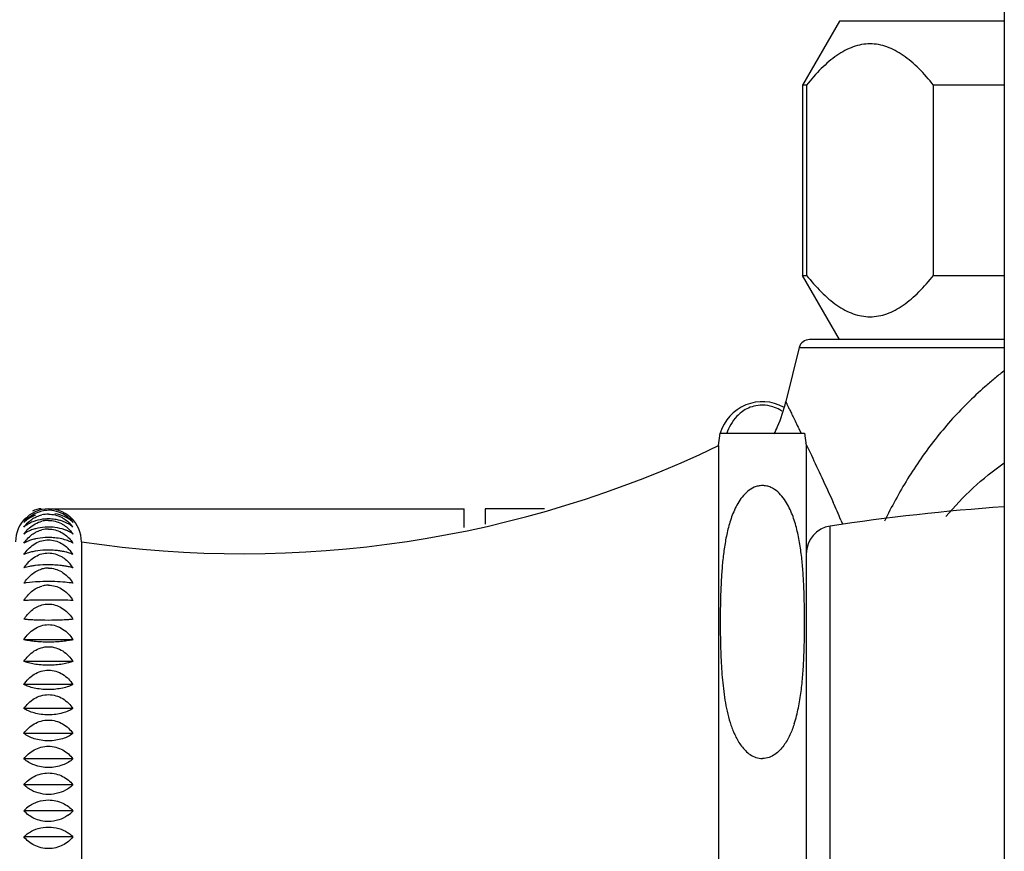
# Model space of a CAD drawing. Units: inches. Extents: x 5.4 to 16, y -2.9 to 20.9.
# Drawn here: x 10.8 to 12.6, y 13 to 14.5 of the extents above; entities that cross this region are included whole.
import ezdxf

# ---------------------------------------------------------------- set-up
doc = ezdxf.new("R2010")
doc.units = ezdxf.units.IN
doc.header["$LTSCALE"] = 1.21
doc.header["$MEASUREMENT"] = 0
doc.layers.get('0').update_dxf_attribs({"linetype": 'CONTINUOUS'})

msp = doc.modelspace()

# ---------------------------------------------------------------- linework, layer by layer
at = {"color": 7, "linetype": 'Continuous'}
for p, q in [((12.6417, 20.398), (12.6417, -2.6424)), ((12.3417, 14.498), (12.2742, 14.3811)), ((12.6417, 14.498), (12.3418, 14.498)), ((12.2742, 14.3811), (12.2742, 14.0349)), ((12.2816, 14.3811), (12.2742, 14.3811)), ((12.2816, 14.3811), (12.2816, 14.0349)), ((12.513, 14.0349), (12.513, 14.3811)), ((12.6417, 14.3811), (12.513, 14.3811)), ((12.3417, 13.918), (12.2742, 14.0349)), ((12.2742, 14.0349), (12.2816, 14.0349)), ((12.513, 14.0349), (12.6417, 14.0349)), ((12.6417, 13.918), (12.2872, 13.918)), ((12.2681, 13.9034), (12.2439, 13.8049)), ((12.1212, 13.7248), (12.1244, 13.7473)), ((12.1244, 13.7473), (12.278, 13.7473)), ((12.278, 13.7473), (12.2812, 13.7248)), ((12.1212, 13.7248), (12.1212, 12.3948)), ((12.2812, 13.7248), (12.2812, 12.3948)), ((10.9012, 13.6098), (11.6582, 13.6098)), ((11.6582, 13.5759), (11.6582, 13.6098)), ((11.6967, 13.6098), (11.6967, 13.5817)), ((11.8044, 13.6098), (11.6967, 13.6098)), ((10.8615, 13.5671), (10.8565, 13.5638)), ((10.8666, 13.5696), (10.8615, 13.5671)), ((10.9612, 13.5498), (10.9612, 12.5698)), ((10.8627, 13.5289), (10.8565, 13.5265)), ((10.8619, 13.5036), (10.8565, 13.5021)), ((10.8666, 13.4756), (10.86, 13.4747)), ((10.8777, 13.4765), (10.8666, 13.4756)), ((10.9459, 13.3713), (10.8565, 13.3713)), ((10.9459, 13.3316), (10.8565, 13.3316)), ((10.9459, 13.2898), (10.8565, 13.2898)), ((10.9459, 13.246), (10.8565, 13.246)), ((10.9459, 13.2008), (10.8565, 13.2008)), ((10.9459, 13.1544), (10.8565, 13.1544)), ((10.9459, 13.1073), (10.8565, 13.1073)), ((10.9459, 13.0598), (10.8565, 13.0598)), ((10.9459, 13.0123), (10.8565, 13.0123))]:
    msp.add_line(p, q, dxfattribs=at)
at = {"color": 9, "linetype": 'Continuous'}
for p, q in [((12.2681, 13.9034), (12.6417, 13.9034)), ((12.269, 13.7528), (12.271, 13.7486)), ((12.28, 13.7295), (12.2904, 13.7073)), ((12.3247, 12.5411), (12.3247, 13.5784)), ((12.3443, 13.589), (12.3473, 13.5822))]:
    msp.add_line(p, q, dxfattribs=at)
at = {"color": 7, "linetype": 'Continuous'}
for centre, radius, start, end in [((12.2872, 13.8983), 0.0197, 90, 164.9837), ((12.2012, 13.7248), 0.08, 61.0535, 163.4638), ((12.2012, 13.7368), 0.0618, 72.0796, 89.9808), ((11.9985, 13.8603), 0.2515, 336.4078, 347.2802), ((11.9997, 13.8597), 0.2502, 332.97, 336.415), ((11.256, 15.5279), 2, 261.5245, 295.6336), ((10.9015, 13.5513), 0.0584, 40.5866, 139.4077), ((10.8882, 13.5798), 0.03, 90, 121.7762), ((12.9117, 9.7134), 3.9093, 93.9722, 98.6361), ((10.9012, 13.5498), 0.06, 133.379, 180), ((10.9012, 13.5476), 0.0524, 90.0536, 103.0653), ((10.9012, 13.5522), 0.0548, 64.9616, 102.2967), ((10.9012, 13.5094), 0.0819, 81.7237, 90.009), ((10.9004, 13.5499), 0.0573, 51.8831, 65.0029), ((10.9012, 13.5498), 0.06, 0, 46.6209), ((10.8905, 13.536), 0.0529, 125.1522, 130.0285), ((10.9079, 13.528), 0.0626, 131.2924, 137.8175), ((10.9013, 13.5385), 0.0501, 94.3825, 103.725), ((10.9013, 13.5249), 0.048, 90.0712, 104.2965), ((10.9012, 13.5395), 0.0491, 90.0106, 94.3823), ((10.9012, 13.4808), 0.0957, 82.9275, 90.0143), ((10.8972, 13.5408), 0.0603, 44.9858, 50.1994), ((10.8951, 13.5286), 0.0618, 43.4272, 48.7397), ((10.8948, 13.5384), 0.0637, 36.6868, 44.9871), ((12.3324, 13.5278), 0.0512, 98.6361, 180), ((10.9116, 13.5248), 0.0675, 137.8658, 144.6515), ((10.9012, 13.4412), 0.1163, 84.1927, 90.0165), ((10.8906, 13.486), 0.0701, 110.1021, 113.6408), ((10.8913, 13.4914), 0.0648, 39.8383, 46.6458), ((10.8893, 13.4497), 0.0836, 105.787, 108.5324), ((10.9012, 13.3843), 0.1502, 85.5088, 90.0158), ((10.8861, 13.4871), 0.0716, 33.3894, 39.8361), ((10.9177, 13.4627), 0.0728, 140.0984, 147.2206), ((10.9116, 13.4678), 0.0649, 133.0326, 140.0856), ((10.8879, 13.3965), 0.1103, 101.1475, 103.6327), ((10.9013, 13.4564), 0.0454, 94.304, 105.2537), ((10.9012, 13.4578), 0.0439, 90.01, 94.2786), ((10.9012, 13.2928), 0.2149, 86.8646, 90.0127), ((10.9029, 13.3205), 0.1871, 83.3332, 86.9227), ((10.8905, 13.4675), 0.0653, 39.929, 46.0067), ((10.8847, 13.4627), 0.0728, 32.7794, 39.9016), ((10.8793, 13.3448), 0.1314, 98.4522, 99.997), ((10.9013, 13.4255), 0.0451, 94.8167, 105.3415), ((10.9012, 13.4269), 0.0437, 90.0125, 94.7966), ((10.9012, 13.0929), 0.3844, 88.2482, 90.0077), ((10.884, 12.6467), 0.7966, 91.253, 91.9782), ((10.8946, 12.1545), 1.289, 90.7491, 91.2454), ((10.901, 11.6039), 1.8396, 89.9954, 90.7268), ((10.8995, 13.0213), 0.0577, 124.8451, 138.2287), ((10.9031, 13.0982), 0.0575, 304.7364, 318.166)]:
    msp.add_arc(centre, radius, start, end, dxfattribs=at)
at = {"color": 9, "linetype": 'Continuous'}
msp.add_arc((9.2436, 12.2423), 3.3805, 23.4761, 24.0754, dxfattribs=at)
at = {"color": 7, "linetype": 'Continuous'}
for points, knots in [([(12.513, 14.3811), (12.5046, 14.3917), (12.4916, 14.4067), (12.4726, 14.4243), (12.4582, 14.4354), (12.4434, 14.4445), (12.4283, 14.4513), (12.4129, 14.4555), (12.3973, 14.4569), (12.3817, 14.4555), (12.3663, 14.4513), (12.3511, 14.4445), (12.3364, 14.4354), (12.322, 14.4243), (12.303, 14.4067), (12.29, 14.3917), (12.2816, 14.3811)], [0, 0, 0, 0, 0.141804, 0.208517, 0.272141, 0.332675, 0.390357, 0.445803, 0.5, 0.554198, 0.609643, 0.667325, 0.727859, 0.791483, 0.858196, 1, 1, 1, 1]), ([(12.2816, 14.0349), (12.29, 14.0244), (12.303, 14.0094), (12.322, 13.9918), (12.3364, 13.9806), (12.3511, 13.9715), (12.3663, 13.9647), (12.3817, 13.9605), (12.3973, 13.9591), (12.4129, 13.9605), (12.4283, 13.9647), (12.4434, 13.9715), (12.4582, 13.9806), (12.4726, 13.9918), (12.4916, 14.0094), (12.5046, 14.0244), (12.513, 14.0349)], [0, 0, 0, 0, 0.141804, 0.208517, 0.272141, 0.332675, 0.390357, 0.445803, 0.5, 0.554198, 0.609643, 0.667325, 0.727859, 0.791483, 0.858196, 1, 1, 1, 1]), ([(12.2012, 13.7987), (12.196, 13.7987), (12.1861, 13.7974), (12.1731, 13.7924), (12.1629, 13.7859), (12.1527, 13.7766), (12.1434, 13.7638), (12.1383, 13.7527), (12.1363, 13.7473)], [0, 0, 0, 0, 0.178272, 0.334134, 0.468506, 0.588326, 0.802597, 1, 1, 1, 1]), ([(12.2368, 13.7874), (12.2356, 13.7883), (12.2304, 13.7916), (12.2247, 13.7942), (12.2202, 13.7957)], [0, 0, 0, 0, 0.230753, 1, 1, 1, 1]), ([(12.2012, 13.6521), (12.1987, 13.6521), (12.1936, 13.6515), (12.1841, 13.6484), (12.1738, 13.6417), (12.1641, 13.6314), (12.1564, 13.6198), (12.1502, 13.6077), (12.1451, 13.5951), (12.141, 13.5824), (12.1365, 13.5652), (12.1324, 13.5434), (12.129, 13.5171), (12.1268, 13.4907), (12.1259, 13.473), (12.1256, 13.4642)], [0, 0, 0, 0, 0.035086, 0.069729, 0.136773, 0.201596, 0.264983, 0.327486, 0.38943, 0.451012, 0.512354, 0.634581, 0.756504, 0.878285, 1, 1, 1, 1]), ([(12.2771, 13.4562), (12.2768, 13.4654), (12.276, 13.4837), (12.274, 13.5111), (12.2708, 13.5384), (12.2668, 13.5611), (12.2623, 13.579), (12.2583, 13.5923), (12.2533, 13.6053), (12.2471, 13.618), (12.2393, 13.6301), (12.2294, 13.641), (12.2189, 13.6482), (12.2091, 13.6515), (12.2038, 13.6521), (12.2012, 13.6521)], [0, 0, 0, 0, 0.121823, 0.243701, 0.365704, 0.48798, 0.54933, 0.610903, 0.672819, 0.735268, 0.798574, 0.863289, 0.930244, 0.964885, 1, 1, 1, 1]), ([(10.8565, 13.585), (10.8571, 13.5858), (10.8597, 13.5889), (10.8627, 13.5918), (10.865, 13.5938)], [0, 0, 0, 0, 0.24575, 1, 1, 1, 1]), ([(10.8666, 13.5926), (10.8656, 13.592), (10.862, 13.5898), (10.8587, 13.5871), (10.8565, 13.585)], [0, 0, 0, 0, 0.261311, 1, 1, 1, 1]), ([(10.865, 13.5938), (10.8684, 13.5966), (10.8761, 13.6017), (10.8848, 13.6048), (10.8894, 13.6058)], [0, 0, 0, 0, 0.48789, 1, 1, 1, 1]), ([(10.8777, 13.5978), (10.8767, 13.5975), (10.8729, 13.596), (10.8692, 13.5942), (10.8666, 13.5926)], [0, 0, 0, 0, 0.259276, 1, 1, 1, 1]), ([(10.8666, 13.5872), (10.8674, 13.5878), (10.8707, 13.5905), (10.8743, 13.5927), (10.8772, 13.5942)], [0, 0, 0, 0, 0.246942, 1, 1, 1, 1]), ([(10.8772, 13.5942), (10.8782, 13.5947), (10.8821, 13.5965), (10.8862, 13.5979), (10.8894, 13.5987)], [0, 0, 0, 0, 0.247328, 1, 1, 1, 1]), ([(10.9012, 13.5913), (10.8991, 13.5913), (10.8912, 13.591), (10.8833, 13.5895), (10.8777, 13.5878)], [0, 0, 0, 0, 0.258377, 1, 1, 1, 1]), ([(10.9012, 13.6), (10.9053, 13.6), (10.9134, 13.599), (10.9211, 13.5962), (10.9247, 13.5945)], [0, 0, 0, 0, 0.50487, 1, 1, 1, 1]), ([(10.9358, 13.5926), (10.9342, 13.5936), (10.927, 13.5974), (10.9191, 13.5998), (10.913, 13.6008)], [0, 0, 0, 0, 0.234452, 1, 1, 1, 1]), ([(10.9247, 13.5878), (10.9237, 13.5881), (10.9199, 13.5892), (10.916, 13.59), (10.913, 13.5904)], [0, 0, 0, 0, 0.242697, 1, 1, 1, 1]), ([(10.9247, 13.5945), (10.9257, 13.594), (10.9296, 13.5919), (10.9333, 13.5893), (10.9358, 13.5872)], [0, 0, 0, 0, 0.253642, 1, 1, 1, 1]), ([(10.9358, 13.595), (10.9368, 13.5943), (10.9404, 13.5912), (10.9437, 13.5877), (10.9459, 13.585)], [0, 0, 0, 0, 0.255412, 1, 1, 1, 1]), ([(10.9459, 13.585), (10.9452, 13.5857), (10.9421, 13.5885), (10.9386, 13.591), (10.9358, 13.5926)], [0, 0, 0, 0, 0.239355, 1, 1, 1, 1]), ([(10.8565, 13.5765), (10.8572, 13.5775), (10.8602, 13.5813), (10.8637, 13.5848), (10.8666, 13.5872)], [0, 0, 0, 0, 0.246454, 1, 1, 1, 1]), ([(10.8666, 13.5832), (10.866, 13.5829), (10.8637, 13.5817), (10.8616, 13.5803), (10.86, 13.5792)], [0, 0, 0, 0, 0.258385, 1, 1, 1, 1]), ([(10.8777, 13.5878), (10.8767, 13.5875), (10.8729, 13.5862), (10.8692, 13.5846), (10.8666, 13.5832)], [0, 0, 0, 0, 0.260914, 1, 1, 1, 1]), ([(10.8666, 13.5751), (10.8698, 13.5779), (10.8769, 13.5829), (10.8851, 13.5861), (10.8894, 13.5872)], [0, 0, 0, 0, 0.494106, 1, 1, 1, 1]), ([(10.8777, 13.5735), (10.8767, 13.5732), (10.8729, 13.5721), (10.8692, 13.5707), (10.8666, 13.5696)], [0, 0, 0, 0, 0.262538, 1, 1, 1, 1]), ([(10.9012, 13.5765), (10.8991, 13.5765), (10.8912, 13.5762), (10.8834, 13.575), (10.8777, 13.5735)], [0, 0, 0, 0, 0.259235, 1, 1, 1, 1]), ([(10.9012, 13.5886), (10.9053, 13.5886), (10.9134, 13.5876), (10.9211, 13.5846), (10.9247, 13.5827)], [0, 0, 0, 0, 0.503498, 1, 1, 1, 1]), ([(10.9012, 13.5729), (10.9053, 13.5729), (10.9135, 13.5718), (10.9211, 13.5688), (10.9247, 13.5668)], [0, 0, 0, 0, 0.50231, 1, 1, 1, 1]), ([(10.9358, 13.5696), (10.9342, 13.5703), (10.9268, 13.5732), (10.919, 13.575), (10.913, 13.5757)], [0, 0, 0, 0, 0.228861, 1, 1, 1, 1]), ([(10.9358, 13.5832), (10.935, 13.5836), (10.9314, 13.5854), (10.9276, 13.5869), (10.9247, 13.5878)], [0, 0, 0, 0, 0.239255, 1, 1, 1, 1]), ([(10.9247, 13.5827), (10.9257, 13.5822), (10.9296, 13.58), (10.9333, 13.5773), (10.9358, 13.5751)], [0, 0, 0, 0, 0.252609, 1, 1, 1, 1]), ([(10.9459, 13.5765), (10.9452, 13.5771), (10.942, 13.5796), (10.9386, 13.5818), (10.9358, 13.5832)], [0, 0, 0, 0, 0.236814, 1, 1, 1, 1]), ([(10.8565, 13.5471), (10.8572, 13.5482), (10.8602, 13.5524), (10.8637, 13.5562), (10.8666, 13.5588)], [0, 0, 0, 0, 0.248397, 1, 1, 1, 1]), ([(10.8666, 13.5588), (10.8674, 13.5596), (10.8709, 13.5626), (10.8747, 13.5652), (10.8777, 13.5668)], [0, 0, 0, 0, 0.248734, 1, 1, 1, 1]), ([(10.8777, 13.555), (10.8767, 13.5548), (10.8729, 13.5539), (10.8692, 13.5528), (10.8666, 13.5518)], [0, 0, 0, 0, 0.264072, 1, 1, 1, 1]), ([(10.8777, 13.5668), (10.8786, 13.5673), (10.8824, 13.5692), (10.8863, 13.5707), (10.8894, 13.5714)], [0, 0, 0, 0, 0.248907, 1, 1, 1, 1]), ([(10.9012, 13.5575), (10.8991, 13.5575), (10.8913, 13.5573), (10.8834, 13.5563), (10.8777, 13.555)], [0, 0, 0, 0, 0.259997, 1, 1, 1, 1]), ([(10.9358, 13.5518), (10.9324, 13.5531), (10.9249, 13.5552), (10.9171, 13.5565), (10.913, 13.5569)], [0, 0, 0, 0, 0.46898, 1, 1, 1, 1]), ([(10.9247, 13.5668), (10.9257, 13.5663), (10.9296, 13.564), (10.9333, 13.5611), (10.9358, 13.5588)], [0, 0, 0, 0, 0.251752, 1, 1, 1, 1]), ([(10.9459, 13.5638), (10.9452, 13.5644), (10.942, 13.5665), (10.9385, 13.5684), (10.9358, 13.5696)], [0, 0, 0, 0, 0.234018, 1, 1, 1, 1]), ([(10.9358, 13.5588), (10.9368, 13.558), (10.9405, 13.5544), (10.9437, 13.5503), (10.9459, 13.5471)], [0, 0, 0, 0, 0.251973, 1, 1, 1, 1]), ([(10.94, 13.5711), (10.9405, 13.5705), (10.9426, 13.5682), (10.9446, 13.5657), (10.9459, 13.5638)], [0, 0, 0, 0, 0.251748, 1, 1, 1, 1]), ([(10.8625, 13.5502), (10.862, 13.55), (10.8599, 13.549), (10.8579, 13.548), (10.8565, 13.5471)], [0, 0, 0, 0, 0.262561, 1, 1, 1, 1]), ([(10.8565, 13.5265), (10.8572, 13.5276), (10.8602, 13.5319), (10.8637, 13.5359), (10.8666, 13.5386)], [0, 0, 0, 0, 0.249049, 1, 1, 1, 1]), ([(10.8666, 13.5386), (10.8698, 13.5416), (10.8769, 13.547), (10.8851, 13.5505), (10.8894, 13.5516)], [0, 0, 0, 0, 0.497809, 1, 1, 1, 1]), ([(10.9012, 13.5531), (10.9053, 13.5531), (10.9135, 13.552), (10.9211, 13.5488), (10.9247, 13.5468)], [0, 0, 0, 0, 0.501338, 1, 1, 1, 1]), ([(10.9247, 13.5468), (10.9257, 13.5463), (10.9297, 13.5439), (10.9333, 13.541), (10.9358, 13.5386)], [0, 0, 0, 0, 0.251074, 1, 1, 1, 1]), ([(10.9459, 13.5471), (10.9452, 13.5476), (10.9419, 13.5494), (10.9385, 13.5508), (10.9358, 13.5518)], [0, 0, 0, 0, 0.231083, 1, 1, 1, 1]), ([(10.8777, 13.5326), (10.8767, 13.5324), (10.873, 13.5318), (10.8692, 13.5309), (10.8666, 13.5301)], [0, 0, 0, 0, 0.265426, 1, 1, 1, 1]), ([(10.8673, 13.5152), (10.8704, 13.5181), (10.8773, 13.5233), (10.8853, 13.5267), (10.8894, 13.5278)], [0, 0, 0, 0, 0.499033, 1, 1, 1, 1]), ([(10.9012, 13.5345), (10.8991, 13.5345), (10.8913, 13.5343), (10.8834, 13.5336), (10.8777, 13.5326)], [0, 0, 0, 0, 0.260634, 1, 1, 1, 1]), ([(10.9012, 13.5293), (10.9053, 13.5293), (10.9135, 13.5282), (10.9211, 13.5249), (10.9247, 13.5229)], [0, 0, 0, 0, 0.500605, 1, 1, 1, 1]), ([(10.9247, 13.5326), (10.9237, 13.5328), (10.9199, 13.5334), (10.916, 13.5338), (10.913, 13.534)], [0, 0, 0, 0, 0.240211, 1, 1, 1, 1]), ([(10.9358, 13.5301), (10.935, 13.5304), (10.9313, 13.5314), (10.9276, 13.5321), (10.9247, 13.5326)], [0, 0, 0, 0, 0.234409, 1, 1, 1, 1]), ([(10.9247, 13.5229), (10.9257, 13.5223), (10.9297, 13.5199), (10.9333, 13.5169), (10.9358, 13.5145)], [0, 0, 0, 0, 0.250578, 1, 1, 1, 1]), ([(10.9459, 13.5265), (10.9452, 13.5268), (10.9419, 13.5282), (10.9385, 13.5294), (10.9358, 13.5301)], [0, 0, 0, 0, 0.228209, 1, 1, 1, 1]), ([(10.8777, 13.5064), (10.8767, 13.5063), (10.873, 13.5058), (10.8693, 13.5052), (10.8666, 13.5046)], [0, 0, 0, 0, 0.266513, 1, 1, 1, 1]), ([(10.9012, 13.5077), (10.8991, 13.5077), (10.8913, 13.5076), (10.8835, 13.5071), (10.8777, 13.5064)], [0, 0, 0, 0, 0.261122, 1, 1, 1, 1]), ([(10.9012, 13.5018), (10.9053, 13.5018), (10.9135, 13.5006), (10.9211, 13.4973), (10.9247, 13.4953)], [0, 0, 0, 0, 0.500129, 1, 1, 1, 1]), ([(10.9358, 13.5046), (10.935, 13.5048), (10.9313, 13.5055), (10.9275, 13.506), (10.9247, 13.5064)], [0, 0, 0, 0, 0.233224, 1, 1, 1, 1]), ([(10.9459, 13.5021), (10.9452, 13.5024), (10.9419, 13.5033), (10.9385, 13.5041), (10.9358, 13.5046)], [0, 0, 0, 0, 0.225685, 1, 1, 1, 1]), ([(10.8565, 13.4742), (10.8603, 13.4802), (10.8674, 13.4885), (10.8792, 13.4965), (10.8859, 13.4992), (10.8894, 13.5002)], [0, 0, 0, 0, 0.49881, 0.749253, 1, 1, 1, 1]), ([(10.9358, 13.4867), (10.9368, 13.4858), (10.9405, 13.4819), (10.9438, 13.4776), (10.9459, 13.4742)], [0, 0, 0, 0, 0.250477, 1, 1, 1, 1]), ([(10.8565, 13.4429), (10.8603, 13.4489), (10.8673, 13.4573), (10.8792, 13.4654), (10.8859, 13.4681), (10.8894, 13.4691)], [0, 0, 0, 0, 0.499332, 0.749645, 1, 1, 1, 1]), ([(10.9012, 13.4773), (10.8991, 13.4773), (10.8913, 13.4772), (10.8835, 13.4769), (10.8777, 13.4765)], [0, 0, 0, 0, 0.261442, 1, 1, 1, 1]), ([(10.9012, 13.4707), (10.9053, 13.4707), (10.9135, 13.4695), (10.9211, 13.4662), (10.9247, 13.4641)], [0, 0, 0, 0, 0.499924, 1, 1, 1, 1]), ([(10.9459, 13.4742), (10.9413, 13.475), (10.9303, 13.4763), (10.9193, 13.4769), (10.913, 13.4771)], [0, 0, 0, 0, 0.428189, 1, 1, 1, 1]), ([(10.9358, 13.4555), (10.9368, 13.4545), (10.9405, 13.4506), (10.9438, 13.4463), (10.9459, 13.4429)], [0, 0, 0, 0, 0.250346, 1, 1, 1, 1]), ([(12.1256, 13.4642), (12.125, 13.4504), (12.1244, 13.4226), (12.1244, 13.381), (12.1255, 13.3393), (12.1276, 13.3046), (12.1306, 13.277), (12.1337, 13.2563), (12.1379, 13.2358), (12.1436, 13.2155), (12.1515, 13.1957), (12.1606, 13.1801), (12.1701, 13.169), (12.1788, 13.1617), (12.1893, 13.1563), (12.1972, 13.155), (12.2012, 13.155)], [0, 0, 0, 0, 0.122883, 0.245756, 0.36864, 0.491574, 0.553103, 0.614715, 0.676475, 0.738507, 0.801049, 0.864591, 0.897117, 0.930425, 0.964763, 1, 1, 1, 1]), ([(12.2592, 13.2182), (12.2624, 13.2277), (12.266, 13.2424), (12.2696, 13.2621), (12.2725, 13.2819), (12.2749, 13.3067), (12.2767, 13.3366), (12.2777, 13.3665), (12.278, 13.3964), (12.2779, 13.4263), (12.2775, 13.4462), (12.2771, 13.4562)], [0, 0, 0, 0, 0.125788, 0.188493, 0.251067, 0.376009, 0.50085, 0.625652, 0.750433, 0.875213, 1, 1, 1, 1]), ([(10.8565, 13.4085), (10.8603, 13.4145), (10.8674, 13.4229), (10.8792, 13.431), (10.8859, 13.4337), (10.8894, 13.4346)], [0, 0, 0, 0, 0.499159, 0.749516, 1, 1, 1, 1]), ([(10.9459, 13.4429), (10.9396, 13.4431), (10.9247, 13.4434), (10.9098, 13.4435), (10.9012, 13.4435)], [0, 0, 0, 0, 0.421334, 1, 1, 1, 1]), ([(10.9012, 13.4362), (10.9053, 13.4362), (10.9135, 13.4351), (10.9211, 13.4318), (10.9247, 13.4297)], [0, 0, 0, 0, 0.499992, 1, 1, 1, 1]), ([(10.9358, 13.4211), (10.9368, 13.4201), (10.9405, 13.4163), (10.9438, 13.4119), (10.9459, 13.4085)], [0, 0, 0, 0, 0.25039, 1, 1, 1, 1]), ([(10.9012, 13.4066), (10.8926, 13.4066), (10.8804, 13.4069), (10.8655, 13.4077), (10.8593, 13.4082), (10.8565, 13.4085)], [0, 0, 0, 0, 0.578152, 0.812267, 1, 1, 1, 1]), ([(10.8565, 13.3713), (10.8589, 13.3752), (10.8645, 13.3824), (10.875, 13.3913), (10.8875, 13.3973), (10.8966, 13.3988), (10.9012, 13.3988)], [0, 0, 0, 0, 0.2492, 0.499019, 0.749305, 1, 1, 1, 1]), ([(10.9459, 13.4085), (10.9431, 13.4082), (10.9369, 13.4077), (10.9219, 13.4069), (10.9098, 13.4066), (10.9012, 13.4066)], [0, 0, 0, 0, 0.187733, 0.421848, 1, 1, 1, 1]), ([(10.9012, 13.3988), (10.9058, 13.3988), (10.9149, 13.3973), (10.9274, 13.3913), (10.9379, 13.3824), (10.9435, 13.3752), (10.9459, 13.3713)], [0, 0, 0, 0, 0.250695, 0.500981, 0.7508, 1, 1, 1, 1]), ([(10.9012, 13.367), (10.8926, 13.367), (10.8804, 13.3675), (10.8655, 13.3694), (10.8592, 13.3706), (10.8565, 13.3713)], [0, 0, 0, 0, 0.575647, 0.810177, 1, 1, 1, 1]), ([(10.8565, 13.3316), (10.8589, 13.3354), (10.8645, 13.3425), (10.875, 13.3513), (10.8875, 13.3572), (10.8966, 13.3586), (10.9012, 13.3586)], [0, 0, 0, 0, 0.24778, 0.497135, 0.747996, 1, 1, 1, 1]), ([(10.9459, 13.3713), (10.9432, 13.3706), (10.9369, 13.3694), (10.922, 13.3675), (10.9098, 13.367), (10.9012, 13.367)], [0, 0, 0, 0, 0.189823, 0.424353, 1, 1, 1, 1]), ([(10.9012, 13.3586), (10.9058, 13.3586), (10.9149, 13.3572), (10.9274, 13.3513), (10.9379, 13.3425), (10.9435, 13.3354), (10.9459, 13.3316)], [0, 0, 0, 0, 0.252004, 0.502865, 0.75222, 1, 1, 1, 1]), ([(10.9012, 13.3249), (10.8967, 13.3249), (10.888, 13.3252), (10.8759, 13.3266), (10.8654, 13.3287), (10.8592, 13.3306), (10.8565, 13.3316)], [0, 0, 0, 0, 0.297997, 0.571558, 0.806713, 1, 1, 1, 1]), ([(10.9459, 13.3316), (10.9432, 13.3306), (10.937, 13.3287), (10.9265, 13.3266), (10.9144, 13.3252), (10.9057, 13.3249), (10.9012, 13.3249)], [0, 0, 0, 0, 0.193287, 0.428442, 0.702003, 1, 1, 1, 1]), ([(10.8565, 13.2898), (10.8589, 13.2934), (10.8645, 13.3004), (10.8751, 13.3089), (10.8875, 13.3146), (10.8966, 13.316), (10.9012, 13.316)], [0, 0, 0, 0, 0.245726, 0.494419, 0.746114, 1, 1, 1, 1]), ([(10.9012, 13.316), (10.9058, 13.316), (10.9149, 13.3146), (10.9273, 13.3089), (10.9378, 13.3004), (10.9435, 13.2934), (10.9459, 13.2898)], [0, 0, 0, 0, 0.253887, 0.505581, 0.754274, 1, 1, 1, 1]), ([(10.9012, 13.2806), (10.8967, 13.2806), (10.888, 13.281), (10.8758, 13.2829), (10.8653, 13.2858), (10.8592, 13.2884), (10.8565, 13.2898)], [0, 0, 0, 0, 0.294395, 0.566006, 0.80209, 1, 1, 1, 1]), ([(10.9459, 13.2898), (10.9432, 13.2884), (10.9371, 13.2858), (10.9266, 13.2829), (10.9144, 13.281), (10.9057, 13.2806), (10.9012, 13.2806)], [0, 0, 0, 0, 0.19791, 0.433995, 0.705605, 1, 1, 1, 1]), ([(10.8565, 13.246), (10.8589, 13.2496), (10.8646, 13.2563), (10.8751, 13.2645), (10.8875, 13.27), (10.8966, 13.2713), (10.9012, 13.2713)], [0, 0, 0, 0, 0.243042, 0.490884, 0.743671, 1, 1, 1, 1]), ([(10.9012, 13.2713), (10.9058, 13.2713), (10.9149, 13.27), (10.9273, 13.2645), (10.9378, 13.2563), (10.9435, 13.2496), (10.9459, 13.246)], [0, 0, 0, 0, 0.256329, 0.509117, 0.756958, 1, 1, 1, 1]), ([(10.9012, 13.2345), (10.8967, 13.2345), (10.8879, 13.2351), (10.8757, 13.2375), (10.8652, 13.2411), (10.8591, 13.2443), (10.8565, 13.246)], [0, 0, 0, 0, 0.29013, 0.559468, 0.7967, 1, 1, 1, 1]), ([(10.9459, 13.246), (10.9433, 13.2443), (10.9372, 13.2411), (10.9267, 13.2375), (10.9144, 13.2351), (10.9057, 13.2345), (10.9012, 13.2345)], [0, 0, 0, 0, 0.2033, 0.440532, 0.70987, 1, 1, 1, 1]), ([(10.8565, 13.2008), (10.8589, 13.2042), (10.8646, 13.2107), (10.8752, 13.2185), (10.8876, 13.2237), (10.8966, 13.225), (10.9012, 13.225)], [0, 0, 0, 0, 0.239731, 0.486547, 0.740689, 1, 1, 1, 1]), ([(10.9012, 13.225), (10.9057, 13.225), (10.9148, 13.2237), (10.9272, 13.2185), (10.9378, 13.2107), (10.9434, 13.2042), (10.9459, 13.2008)], [0, 0, 0, 0, 0.259311, 0.513453, 0.760268, 1, 1, 1, 1]), ([(12.2592, 13.2182), (12.257, 13.2112), (12.2518, 13.1975), (12.2426, 13.1813), (12.233, 13.1697), (12.2241, 13.1621), (12.2134, 13.1564), (12.2053, 13.155), (12.2012, 13.155)], [0, 0, 0, 0, 0.239254, 0.482206, 0.606516, 0.733817, 0.865109, 1, 1, 1, 1]), ([(10.9012, 13.1871), (10.8967, 13.1871), (10.8879, 13.1878), (10.8725, 13.1914), (10.862, 13.1965), (10.8565, 13.2008)], [0, 0, 0, 0, 0.285934, 0.553276, 1, 1, 1, 1]), ([(10.9459, 13.2008), (10.9403, 13.1965), (10.9299, 13.1914), (10.9145, 13.1878), (10.9057, 13.1871), (10.9012, 13.1871)], [0, 0, 0, 0, 0.446724, 0.714066, 1, 1, 1, 1]), ([(10.8565, 13.1544), (10.859, 13.1577), (10.8647, 13.1638), (10.8752, 13.1712), (10.8876, 13.1761), (10.8966, 13.1773), (10.9012, 13.1773)], [0, 0, 0, 0, 0.235811, 0.481445, 0.737198, 1, 1, 1, 1]), ([(10.9012, 13.1773), (10.9057, 13.1773), (10.9148, 13.1761), (10.9272, 13.1712), (10.9377, 13.1638), (10.9434, 13.1577), (10.9459, 13.1544)], [0, 0, 0, 0, 0.262802, 0.518555, 0.764189, 1, 1, 1, 1]), ([(10.9012, 13.1386), (10.8924, 13.1386), (10.8762, 13.1413), (10.8619, 13.1495), (10.8565, 13.1544)], [0, 0, 0, 0, 0.5451, 1, 1, 1, 1]), ([(10.9459, 13.1544), (10.9405, 13.1495), (10.9262, 13.1413), (10.91, 13.1386), (10.9012, 13.1386)], [0, 0, 0, 0, 0.4549, 1, 1, 1, 1]), ([(10.8565, 13.1073), (10.859, 13.1104), (10.8648, 13.1161), (10.8753, 13.123), (10.8877, 13.1276), (10.8967, 13.1286), (10.9012, 13.1286)], [0, 0, 0, 0, 0.231311, 0.475632, 0.733245, 1, 1, 1, 1]), ([(10.9012, 13.1286), (10.9057, 13.1286), (10.9147, 13.1276), (10.9271, 13.123), (10.9376, 13.1161), (10.9434, 13.1104), (10.9459, 13.1073)], [0, 0, 0, 0, 0.266755, 0.524368, 0.768689, 1, 1, 1, 1]), ([(10.8666, 13.0992), (10.8656, 13.0998), (10.862, 13.1022), (10.8587, 13.105), (10.8565, 13.1073)], [0, 0, 0, 0, 0.260147, 1, 1, 1, 1]), ([(10.9459, 13.1073), (10.9452, 13.1066), (10.9421, 13.1036), (10.9386, 13.101), (10.9358, 13.0992)], [0, 0, 0, 0, 0.240506, 1, 1, 1, 1]), ([(10.9012, 13.0895), (10.8949, 13.0895), (10.8827, 13.0912), (10.8714, 13.0962), (10.8666, 13.0992)], [0, 0, 0, 0, 0.522782, 1, 1, 1, 1]), ([(10.9358, 13.0992), (10.9309, 13.0962), (10.9197, 13.0912), (10.9075, 13.0895), (10.9012, 13.0895)], [0, 0, 0, 0, 0.477218, 1, 1, 1, 1]), ([(10.8665, 13.0687), (10.8714, 13.0721), (10.8825, 13.0776), (10.8948, 13.0795), (10.9012, 13.0795)], [0, 0, 0, 0, 0.481126, 1, 1, 1, 1]), ([(10.9012, 13.0795), (10.9057, 13.0795), (10.9147, 13.0785), (10.927, 13.0743), (10.9376, 13.068), (10.9434, 13.0626), (10.9459, 13.0598)], [0, 0, 0, 0, 0.271125, 0.530846, 0.773751, 1, 1, 1, 1]), ([(10.9012, 13.0402), (10.8967, 13.0402), (10.8877, 13.0411), (10.8754, 13.0453), (10.8648, 13.0516), (10.859, 13.057), (10.8565, 13.0598)], [0, 0, 0, 0, 0.271093, 0.530779, 0.773688, 1, 1, 1, 1]), ([(10.9358, 13.0509), (10.931, 13.0475), (10.9198, 13.042), (10.9075, 13.0402), (10.9012, 13.0402)], [0, 0, 0, 0, 0.481125, 1, 1, 1, 1]), ([(10.8565, 13.0123), (10.8572, 13.013), (10.8603, 13.016), (10.8638, 13.0186), (10.8666, 13.0204)], [0, 0, 0, 0, 0.24051, 1, 1, 1, 1]), ([(10.8666, 13.0204), (10.8714, 13.0235), (10.8827, 13.0284), (10.8949, 13.0301), (10.9012, 13.0301)], [0, 0, 0, 0, 0.477225, 1, 1, 1, 1]), ([(10.9012, 13.0301), (10.9075, 13.0301), (10.9197, 13.0284), (10.9309, 13.0235), (10.9358, 13.0204)], [0, 0, 0, 0, 0.522775, 1, 1, 1, 1]), ([(10.9358, 13.0204), (10.9368, 13.0198), (10.9404, 13.0174), (10.9437, 13.0146), (10.9459, 13.0123)], [0, 0, 0, 0, 0.260143, 1, 1, 1, 1]), ([(10.9012, 12.991), (10.8967, 12.991), (10.8877, 12.992), (10.8753, 12.9966), (10.8648, 13.0035), (10.859, 13.0093), (10.8565, 13.0123)], [0, 0, 0, 0, 0.266763, 0.52438, 0.768698, 1, 1, 1, 1]), ([(10.9459, 13.0123), (10.9434, 13.0093), (10.9376, 13.0035), (10.9271, 12.9966), (10.9147, 12.992), (10.9057, 12.991), (10.9012, 12.991)], [0, 0, 0, 0, 0.231302, 0.47562, 0.733237, 1, 1, 1, 1])]:
    msp.add_open_spline(points, degree=3, knots=knots, dxfattribs=at)
at = {"color": 9, "linetype": 'Continuous'}
for points, knots in [([(12.6406, 13.8604), (12.6347, 13.8558), (12.6232, 13.8465), (12.6008, 13.8272), (12.5739, 13.8021), (12.5436, 13.7702), (12.5154, 13.7365), (12.4893, 13.7012), (12.4653, 13.6645), (12.4434, 13.6265), (12.43, 13.6005), (12.4236, 13.5874)], [0, 0, 0, 0, 0.063403, 0.126552, 0.252115, 0.376995, 0.501586, 0.626164, 0.75078, 0.875399, 1, 1, 1, 1]), ([(12.2439, 13.8049), (12.2438, 13.8049), (12.2439, 13.8048), (12.244, 13.8046), (12.2441, 13.8043), (12.2443, 13.8039), (12.2445, 13.8034), (12.2449, 13.8025), (12.2455, 13.8011), (12.2465, 13.7992), (12.2476, 13.7968), (12.2489, 13.7941), (12.2504, 13.791), (12.2522, 13.7875), (12.2548, 13.7821), (12.2586, 13.7744), (12.2636, 13.7641), (12.2671, 13.7568), (12.269, 13.7528)], [0, 0, 0, 0, 0.001454, 0.004977, 0.010566, 0.018208, 0.027887, 0.039587, 0.068988, 0.106282, 0.15134, 0.204033, 0.26423, 0.331802, 0.406613, 0.577419, 0.775574, 1, 1, 1, 1]), ([(12.2904, 13.7073), (12.2967, 13.6938), (12.3101, 13.6653), (12.3233, 13.6366), (12.3301, 13.6214)], [0, 0, 0, 0, 0.473348, 1, 1, 1, 1]), ([(12.5353, 13.5957), (12.5508, 13.614), (12.584, 13.649), (12.6215, 13.6795), (12.6413, 13.6935)], [0, 0, 0, 0, 0.497749, 1, 1, 1, 1])]:
    msp.add_open_spline(points, degree=3, knots=knots, dxfattribs=at)
at = {"color": 7, "linetype": 'Continuous'}
for points in [[(10.8894, 13.5516), (10.8932, 13.5526), (10.8972, 13.5531), (10.9012, 13.5531)], [(10.8894, 13.5278), (10.8932, 13.5288), (10.8972, 13.5293), (10.9012, 13.5293)], [(10.9247, 13.4953), (10.9287, 13.4929), (10.9325, 13.49), (10.9358, 13.4867)], [(10.9247, 13.4641), (10.9287, 13.4617), (10.9325, 13.4588), (10.9358, 13.4555)], [(10.8894, 13.4346), (10.8932, 13.4357), (10.8972, 13.4362), (10.9012, 13.4362)], [(10.9247, 13.4297), (10.9287, 13.4273), (10.9325, 13.4244), (10.9358, 13.4211)]]:
    msp.add_open_spline(points, degree=3, dxfattribs=at)

doc.saveas('drawing.dxf')
